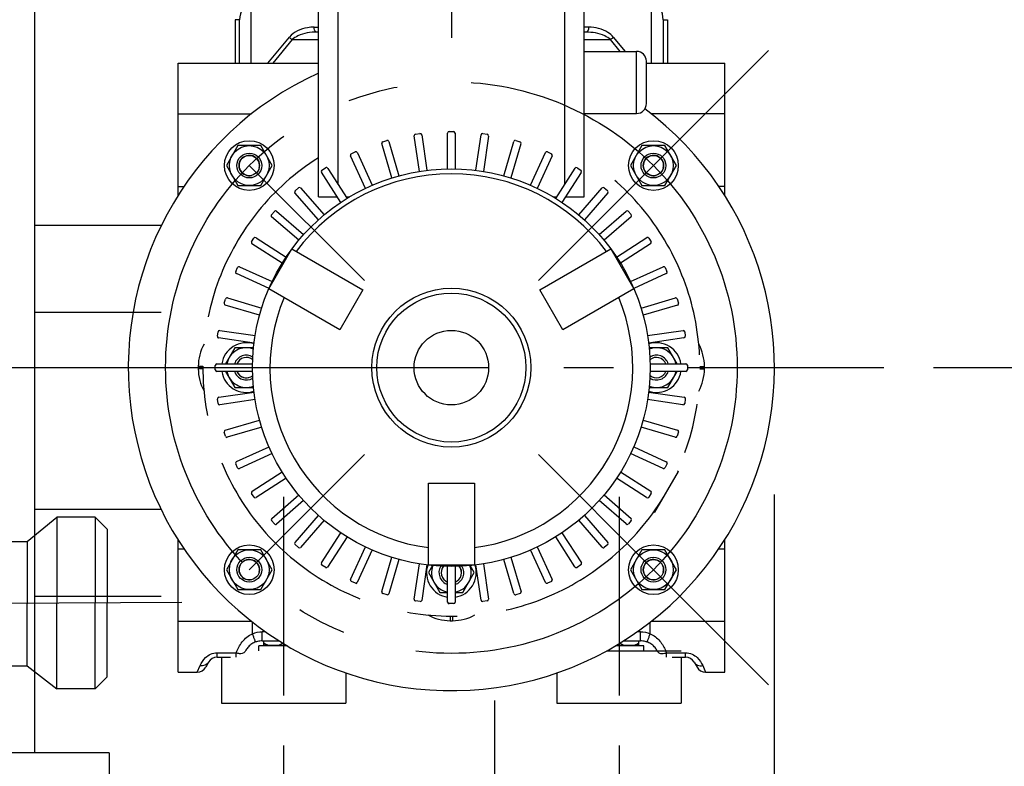
# Model space of a CAD drawing. Units: millimetres. Extents: x 0 to 11880, y 0 to 8400.
# Drawn here: x 9614 to 10011, y 5231 to 5531 of the extents above; entities that cross this region are included whole.
import ezdxf

# ---------------------------------------------------------------- set-up
doc = ezdxf.new("R2010")
doc.units = ezdxf.units.MM
doc.header["$LTSCALE"] = 20
for name, pattern in [('AM_DIN_G_W050', [13.75, 9.75, -1.5, 1, -1.5]), ('AUSGEZOGEN', [0]), ('CENTER', [7, 4, -1, 1, -1]), ('gen3', [6.25, 4.75, -1.5]), ('gen7a', [6.875, 4.75, -0.875, 0.375, -0.875])]:
    doc.linetypes.add(name, pattern=pattern)
for name, color, linetype in [('02___PRT_ALL_AXES', 7, 'Continuous'), ('3', 6, 'gen3'), ('7A', 4, 'gen7a'), ('BEZUGSACHSEN', 7, 'Continuous'), ('DEFAULT_1', 7, 'CENTER'), ('DETAILS', 7, 'Continuous'), ('FASEN', 7, 'Continuous'), ('RUNDUNGEN', 7, 'Continuous'), ('TEXT', 7, 'AUSGEZOGEN')]:
    doc.layers.add(name, color=color, linetype=linetype)
doc.layers.add('AM_5', color=3, linetype='Continuous', lineweight=25)
doc.layers.add('AM_7', color=4, linetype='AM_DIN_G_W050', lineweight=25)
doc.styles.get("Standard").update_dxf_attribs({"font": 'ISOCP.SHX'})
doc.dimstyles.new('AM_DIN$0', dxfattribs={"dimscale": 10, "dimtxt": 3.5, "dimasz": 2.5, "dimexe": 1, "dimexo": 1, "dimgap": 1.5, "dimtad": 1, "dimdsep": 46, "dimtxsty": 'STANDARD', "dimcen": 0, "dimclrd": 256, "dimclre": 256, "dimclrt": 2, "dimadec": 0, "dimazin": 2, "dimtp": 0.1, "dimtm": 0.1, "dimtfac": 0.71, "dimtdec": 3, "dimtmove": 0, "dimatfit": 3, "dimfxl": 1, "dimlwd": -1, "dimlwe": -1, "dimarcsym": 0})
doc.dimstyles.new('AM_ISO$0', dxfattribs={"dimtxt": 3.5, "dimasz": 2.5, "dimexe": 1, "dimexo": 1, "dimgap": 1.5, "dimtad": 1, "dimdsep": 46, "dimtxsty": 'STANDARD', "dimcen": 0, "dimclrd": 256, "dimclre": 256, "dimclrt": 2, "dimadec": 0, "dimazin": 2, "dimtp": 0.1, "dimtm": 0.1, "dimtfac": 0.71, "dimtdec": 3, "dimtmove": 0, "dimatfit": 3, "dimfxl": 1, "dimlwd": -1, "dimlwe": -1, "dimarcsym": 0})

# ---------------------------------------------------------------- blocks, each defined once
blk = doc.blocks.new('*D42')
at = {"layer": 'AM_5'}
for p, q in [((8420.32, 5216.35), (8420.32, 4955.39)), ((9620.32, 5216.35), (9620.32, 4955.39)), ((9140.68, 5135.41), (8919.63, 5135.41)), ((8919.63, 5135.41), (8919.63, 5005.39)), ((9140.68, 5005.39), (9140.68, 5135.41)), ((8919.63, 5005.39), (9140.68, 5005.39)), ((9570.32, 4975.39), (8470.32, 4975.39))]:
    blk.add_line(p, q, dxfattribs=at)
for points in [[(8470.32, 4983.73), (8470.32, 4967.06), (8420.32, 4975.39)], [(9570.32, 4983.73), (9570.32, 4967.06), (9620.32, 4975.39)]]:
    blk.add_solid(points, dxfattribs=at)
at = {"layer": 'DEFPOINTS', "color": 0}
for p in [(8420.32, 5236.35), (9620.32, 5236.35), (8420.32, 4975.39)]:
    blk.add_point(p, dxfattribs=at)
at = {"layer": 'AM_5', "color": 2, "insert": (9030.16, 5070.4), "char_height": 70, "attachment_point": 5}
blk.add_mtext('1200', dxfattribs=at)
blk = doc.blocks.new('*D51')
at = {"layer": 'AM_5'}
for p, q in [((9982.07, 5391.35), (10153.1, 5391.35)), ((10133.1, 5341.35), (10133.1, 5271.69)), ((9670.32, 5221.69), (10153.1, 5221.69))]:
    blk.add_line(p, q, dxfattribs=at)
for points in [[(10124.77, 5341.35), (10141.44, 5341.35), (10133.1, 5391.35)], [(10124.77, 5271.69), (10141.44, 5271.69), (10133.1, 5221.69)]]:
    blk.add_solid(points, dxfattribs=at)
at = {"layer": 'DEFPOINTS', "color": 0}
for p in [(9962.07, 5391.35), (9650.32, 5221.69), (10133.1, 5221.69)]:
    blk.add_point(p, dxfattribs=at)
at = {"layer": 'AM_5', "color": 2, "insert": (10068.1, 5289.02), "char_height": 70, "attachment_point": 5, "rotation": 90}
blk.add_mtext('170', dxfattribs=at)
blk = doc.blocks.new('*D54')
at = {"layer": 'AM_5'}
for p, q in [((9805.49, 5257.35), (9805.49, 4551.03)), ((8390.32, 5201.35), (8390.32, 4551.03)), ((8440.32, 4571.03), (9755.49, 4571.03))]:
    blk.add_line(p, q, dxfattribs=at)
for points in [[(8440.32, 4579.36), (8440.32, 4562.69), (8390.32, 4571.03)], [(9755.49, 4579.36), (9755.49, 4562.69), (9805.49, 4571.03)]]:
    blk.add_solid(points, dxfattribs=at)
at = {"layer": 'DEFPOINTS', "color": 0}
for p in [(9805.49, 5277.35), (8390.32, 5221.35), (9805.49, 4571.03)]:
    blk.add_point(p, dxfattribs=at)
at = {"layer": 'AM_5', "color": 2, "insert": (9097.9, 4636.03), "char_height": 70, "attachment_point": 5}
blk.add_mtext('1415', dxfattribs=at)
blk = doc.blocks.new('*D55')
at = {"layer": 'AM_5'}
for p, q in [((9918.01, 5340.35), (9918.01, 4339.47)), ((8390.32, 5201.35), (8390.32, 4339.47)), ((8440.32, 4359.47), (9868.01, 4359.47))]:
    blk.add_line(p, q, dxfattribs=at)
for points in [[(8440.32, 4367.8), (8440.32, 4351.14), (8390.32, 4359.47)], [(9868.01, 4367.8), (9868.01, 4351.14), (9918.01, 4359.47)]]:
    blk.add_solid(points, dxfattribs=at)
at = {"layer": 'DEFPOINTS', "color": 0}
for p in [(9918.01, 5360.35), (8390.32, 5221.35), (9918.01, 4359.47)]:
    blk.add_point(p, dxfattribs=at)
at = {"layer": 'AM_5', "color": 2, "insert": (9154.17, 4424.48), "char_height": 70, "attachment_point": 5}
blk.add_mtext('1528', dxfattribs=at)
blk = doc.blocks.new('auslauf muffe DA')
for p, q in [((-55.07, 2.79), (-53.31, 9.37)), ((-53.31, 9.37), (-50.63, 10.91)), ((-53.31, 9.37), (-36.06, -20.51)), ((-55.07, 2.79), (-40.22, -22.92)), ((-25.38, -48.63), (-40.22, -22.92)), ((-18.81, -50.39), (-36.06, -20.51)), ((-25.38, -48.63), (-18.81, -50.39)), ((-18.81, -50.39), (-16.13, -48.84))]:
    blk.add_line(p, q)
at = {"layer": '3', "ltscale": 5}
for p, q in [((-9.91, 23.13), (-24.63, 14.63)), ((2.59, 1.48), (-9.91, 23.13)), ((-50.63, 10.91), (-39.95, 17.08)), ((-39.95, 17.08), (-22.7, -12.8)), ((-24.63, 14.63), (-39.95, 17.08)), ((-15.97, 19.63), (9.03, -23.67)), ((-24.63, 14.63), (-12.13, -7.02)), ((2.59, 1.48), (15.09, -20.17)), ((0.37, -28.67), (-12.13, -7.02)), ((-5.45, -42.68), (-22.7, -12.8)), ((15.09, -20.17), (0.37, -28.67)), ((0.37, -28.67), (-5.45, -42.68)), ((-16.13, -48.84), (-5.45, -42.68))]:
    blk.add_line(p, q, dxfattribs=at)
at = {"layer": '7A', "ltscale": 5}
blk.add_line((-66.29, -37.77), (28.66, 16.33), dxfattribs=at)

msp = doc.modelspace()

# ---------------------------------------------------------------- linework, layer by layer
at = {"color": 9, "linetype": 'Continuous'}
for p, q in [((9707.49, 5513.85), (9707.49, 5538.98)), ((9868.65, 5513.85), (9868.65, 5538.98)), ((9702.85, 5531.35), (9701.07, 5531.35)), ((9702.85, 5513.85), (9702.85, 5531.35)), ((9873.29, 5531.35), (9875.07, 5531.35)), ((9873.29, 5531.35), (9873.29, 5513.85)), ((9732.81, 5528.35), (9734.57, 5528.35)), ((9843.33, 5528.35), (9841.57, 5528.35)), ((9714.25, 5513.85), (9722.91, 5524.35)), ((9724.06, 5523.35), (9716.23, 5513.85)), ((9724.06, 5523.35), (9734.57, 5523.35)), ((9841.57, 5523.35), (9852.08, 5523.35)), ((9855.99, 5518.61), (9852.08, 5523.35)), ((9853.23, 5524.35), (9857.96, 5518.61)), ((9678.07, 5289.27), (9707.59, 5289.27)), ((9868.55, 5289.27), (9898.07, 5289.27))]:
    msp.add_line(p, q, dxfattribs=at)
at = {"color": 7, "linetype": 'Continuous'}
for p, q in [((9701.07, 5531.35), (9701.07, 5513.85)), ((9875.07, 5531.35), (9875.07, 5513.85)), ((9734.57, 5526.35), (9733.95, 5526.35)), ((9842.19, 5526.35), (9841.57, 5526.35)), ((9678.07, 5513.85), (9734.57, 5513.85)), ((9678.07, 5460.61), (9678.07, 5513.85)), ((9775.2, 5470.31), (9773.15, 5484.59)), ((9773.64, 5485.25), (9775.41, 5485.5)), ((9776.13, 5484.96), (9778.17, 5470.74)), ((9786.57, 5471.34), (9786.57, 5485.76)), ((9787.15, 5486.34), (9788.94, 5486.34)), ((9789.57, 5485.71), (9789.57, 5471.34)), ((9797.97, 5470.74), (9800.02, 5485.02)), ((9800.68, 5485.51), (9802.45, 5485.25)), ((9802.98, 5484.54), (9800.94, 5470.31)), ((9702.13, 5480.67), (9697.52, 5472.67)), ((9711.37, 5480.67), (9702.13, 5480.67)), ((9715.99, 5472.67), (9711.37, 5480.67)), ((9764.1, 5467.68), (9760.03, 5481.52)), ((9760.43, 5482.24), (9762.14, 5482.74)), ((9762.93, 5482.31), (9766.97, 5468.52)), ((9809.17, 5468.52), (9813.23, 5482.36)), ((9816.09, 5481.46), (9812.04, 5467.68)), ((9813.95, 5482.75), (9815.66, 5482.25)), ((9864.77, 5480.67), (9860.15, 5472.67)), ((9874.01, 5480.67), (9864.77, 5480.67)), ((9878.63, 5472.67), (9874.01, 5480.67)), ((9753.48, 5463.49), (9747.49, 5476.61)), ((9747.77, 5477.38), (9749.4, 5478.12)), ((9750.24, 5477.81), (9756.21, 5464.74)), ((9819.93, 5464.74), (9825.92, 5477.86)), ((9828.63, 5476.56), (9822.66, 5463.49)), ((9826.69, 5478.14), (9828.32, 5477.4)), ((9697.52, 5472.67), (9702.13, 5464.67)), ((9711.37, 5464.67), (9715.99, 5472.67)), ((9838.65, 5471.76), (9840.15, 5470.8)), ((9860.15, 5472.67), (9864.77, 5464.67)), ((9874.01, 5464.67), (9878.63, 5472.67)), ((9743.56, 5457.83), (9735.77, 5469.97)), ((9735.94, 5470.77), (9737.44, 5471.73)), ((9738.32, 5471.54), (9746.09, 5459.45)), ((9830.05, 5459.45), (9837.85, 5471.59)), ((9840.34, 5469.92), (9832.58, 5457.83)), ((9702.13, 5464.67), (9711.37, 5464.67)), ((9864.77, 5464.67), (9874.01, 5464.67)), ((9734.56, 5450.82), (9725.11, 5461.72)), ((9725.17, 5462.54), (9726.52, 5463.71)), ((9727.41, 5463.65), (9736.82, 5452.79)), ((9745.66, 5460.11), (9747.18, 5460.11)), ((9828.96, 5460.11), (9830.48, 5460.11)), ((9839.32, 5452.79), (9848.76, 5463.69)), ((9850.99, 5461.68), (9841.58, 5450.82)), ((9849.58, 5463.75), (9850.93, 5462.57)), ((9715.68, 5452.86), (9716.85, 5454.21)), ((9726.64, 5442.6), (9715.74, 5452.05)), ((9717.74, 5454.28), (9728.6, 5444.87)), ((9847.54, 5444.87), (9858.44, 5454.31)), ((9860.36, 5452.01), (9849.5, 5442.6)), ((9859.25, 5454.25), (9860.42, 5452.9)), ((9671.31, 5448.5), (9620.32, 5448.5)), ((9707.66, 5441.93), (9708.63, 5443.44)), ((9719.97, 5433.34), (9707.84, 5441.13)), ((9709.5, 5443.63), (9721.59, 5435.86)), ((9854.55, 5435.86), (9866.68, 5443.66)), ((9868.26, 5441.1), (9856.17, 5433.34)), ((9867.48, 5443.48), (9868.45, 5441.98)), ((9714.63, 5423.08), (9723.88, 5439.1)), ((9723.88, 5439.1), (9752.46, 5422.6)), ((9823.68, 5422.6), (9852.26, 5439.1)), ((9852.26, 5439.1), (9861.51, 5423.08)), ((9701.28, 5429.98), (9702.03, 5431.6)), ((9714.69, 5423.22), (9701.57, 5429.21)), ((9702.87, 5431.92), (9715.94, 5425.95)), ((9860.2, 5425.95), (9873.32, 5431.94)), ((9874.52, 5429.19), (9861.45, 5423.22)), ((9874.09, 5431.65), (9874.83, 5430.03)), ((9743.21, 5406.58), (9714.63, 5423.08)), ((9752.46, 5422.6), (9743.21, 5406.58)), ((9832.93, 5406.58), (9823.68, 5422.6)), ((9861.51, 5423.08), (9832.93, 5406.58)), ((9696.67, 5417.23), (9697.17, 5418.95)), ((9710.9, 5412.45), (9697.06, 5416.51)), ((9697.96, 5419.38), (9711.75, 5415.33)), ((9864.39, 5415.33), (9878.23, 5419.39)), ((9879.03, 5416.5), (9865.24, 5412.45)), ((9878.95, 5419), (9879.45, 5417.28)), ((9671.31, 5413.5), (9620.32, 5413.5)), ((9693.92, 5403.96), (9694.17, 5405.73)), ((9694.89, 5406.27), (9709.11, 5404.22)), ((9867.03, 5404.22), (9881.3, 5406.28)), ((9881.96, 5405.78), (9882.21, 5404.02)), ((9708.68, 5401.25), (9694.41, 5403.31)), ((9881.68, 5403.3), (9867.46, 5401.25)), ((9700.95, 5399.35), (9697.2, 5392.85)), ((9708.48, 5399.35), (9700.95, 5399.35)), ((9875.19, 5399.35), (9867.66, 5399.35)), ((9878.94, 5392.85), (9875.19, 5399.35)), ((9693.72, 5392.85), (9708.08, 5392.85)), ((9868.06, 5392.85), (9882.48, 5392.85)), ((9693.08, 5390.43), (9693.08, 5392.22)), ((9708.08, 5389.85), (9693.66, 5389.85)), ((9697.2, 5389.85), (9700.95, 5383.35)), ((9882.42, 5389.85), (9868.06, 5389.85)), ((9875.19, 5383.35), (9878.94, 5389.85)), ((9883.06, 5392.28), (9883.06, 5390.49)), ((9694.46, 5379.41), (9708.68, 5381.46)), ((9700.95, 5383.35), (9708.48, 5383.35)), ((9867.46, 5381.46), (9881.73, 5379.4)), ((9867.66, 5383.35), (9875.19, 5383.35)), ((9694.18, 5376.93), (9693.93, 5378.69)), ((9709.11, 5378.49), (9694.84, 5376.43)), ((9881.25, 5376.44), (9867.03, 5378.49)), ((9882.22, 5378.75), (9881.97, 5376.98)), ((9697.11, 5366.21), (9710.9, 5370.26)), ((9865.24, 5370.26), (9879.08, 5366.2)), ((9697.19, 5363.71), (9696.69, 5365.42)), ((9711.75, 5367.38), (9697.91, 5363.32)), ((9878.18, 5363.33), (9864.39, 5367.38)), ((9879.47, 5365.48), (9878.97, 5363.76)), ((9701.62, 5353.52), (9714.69, 5359.49)), ((9861.45, 5359.49), (9874.57, 5353.5)), ((9715.94, 5356.76), (9702.82, 5350.77)), ((9873.27, 5350.79), (9860.2, 5356.76)), ((9702.05, 5351.06), (9701.31, 5352.68)), ((9707.88, 5341.6), (9719.97, 5349.37)), ((9856.17, 5349.37), (9868.3, 5341.58)), ((9869.92, 5333.13), (9879.42, 5349.58)), ((9874.86, 5352.73), (9874.11, 5351.11)), ((9879.01, 5349.82), (9879.42, 5349.58)), ((9721.59, 5346.85), (9709.46, 5339.05)), ((9866.64, 5339.08), (9854.55, 5346.85)), ((9778.82, 5344.89), (9797.32, 5344.89)), ((9778.82, 5311.89), (9778.82, 5344.89)), ((9797.32, 5344.89), (9797.32, 5311.89)), ((9708.66, 5339.23), (9707.69, 5340.73)), ((9715.78, 5330.7), (9726.64, 5340.11)), ((9728.6, 5337.84), (9717.7, 5328.4)), ((9858.4, 5328.43), (9847.54, 5337.84)), ((9849.5, 5340.11), (9860.4, 5330.66)), ((9868.48, 5340.78), (9867.51, 5339.27)), ((9671.31, 5334.2), (9620.32, 5334.2)), ((9869.53, 5333.36), (9869.92, 5333.13)), ((9716.89, 5328.45), (9715.72, 5329.81)), ((9725.15, 5321.03), (9734.56, 5331.89)), ((9736.82, 5329.92), (9727.38, 5319.02)), ((9848.73, 5319.06), (9839.32, 5329.92)), ((9841.58, 5331.89), (9851.03, 5320.99)), ((9860.46, 5329.85), (9859.29, 5328.5)), ((9678.07, 5268.85), (9678.07, 5322.07)), ((9735.8, 5312.79), (9743.56, 5324.88)), ((9746.09, 5323.26), (9738.29, 5311.12)), ((9837.82, 5311.17), (9830.05, 5323.26)), ((9832.58, 5324.88), (9840.37, 5312.74)), ((9898.07, 5268.85), (9898.07, 5322.08)), ((9702.13, 5318.04), (9697.52, 5310.04)), ((9711.37, 5318.04), (9702.13, 5318.04)), ((9715.99, 5310.04), (9711.37, 5318.04)), ((9726.56, 5318.96), (9725.21, 5320.14)), ((9747.51, 5306.15), (9753.48, 5319.22)), ((9756.21, 5317.97), (9750.22, 5304.85)), ((9825.9, 5304.9), (9819.93, 5317.97)), ((9822.66, 5319.22), (9828.65, 5306.1)), ((9850.97, 5320.17), (9849.62, 5319)), ((9864.77, 5318.04), (9860.15, 5310.04)), ((9874.01, 5318.04), (9864.77, 5318.04)), ((9878.63, 5310.04), (9874.01, 5318.04)), ((9760.05, 5301.24), (9764.1, 5315.03)), ((9766.97, 5314.19), (9762.91, 5300.35)), ((9813.21, 5300.4), (9809.17, 5314.19)), ((9812.04, 5315.03), (9816.11, 5301.19)), ((9697.52, 5310.04), (9702.13, 5302.04)), ((9711.37, 5302.04), (9715.99, 5310.04)), ((9737.49, 5310.95), (9735.99, 5311.91)), ((9773.16, 5298.17), (9775.2, 5312.4)), ((9778.17, 5311.97), (9776.12, 5297.69)), ((9797.32, 5311.89), (9778.82, 5311.89)), ((9780.49, 5311.72), (9778.83, 5308.85)), ((9786.57, 5297), (9786.57, 5311.37)), ((9789.57, 5311.37), (9789.57, 5296.95)), ((9797.31, 5308.85), (9795.65, 5311.72)), ((9800.01, 5297.75), (9797.97, 5311.97)), ((9800.94, 5312.4), (9802.99, 5298.12)), ((9840.2, 5311.94), (9838.7, 5310.98)), ((9860.15, 5310.04), (9864.77, 5302.04)), ((9874.01, 5302.04), (9878.63, 5310.04)), ((9778.83, 5308.85), (9783.45, 5300.85)), ((9792.69, 5300.85), (9797.31, 5308.85)), ((9702.13, 5302.04), (9711.37, 5302.04)), ((9749.45, 5304.57), (9747.82, 5305.31)), ((9828.37, 5305.33), (9826.74, 5304.59)), ((9864.77, 5302.04), (9874.01, 5302.04)), ((9671.31, 5299.2), (9620.32, 5299.2)), ((9762.19, 5299.95), (9760.48, 5300.46)), ((9775.46, 5297.2), (9773.69, 5297.46)), ((9783.45, 5300.85), (9786.57, 5300.85)), ((9789.57, 5300.85), (9792.69, 5300.85)), ((9802.5, 5297.46), (9800.73, 5297.21)), ((9815.72, 5300.47), (9814, 5299.97)), ((9788.99, 5296.37), (9787.2, 5296.37)), ((9722.08, 5279.35), (9710.57, 5279.35)), ((9710.57, 5277.35), (9710.57, 5279.35)), ((9712.57, 5279.5), (9712.57, 5281.35)), ((9721.82, 5279.5), (9712.57, 5279.5)), ((9713.27, 5279.5), (9713.27, 5279.35)), ((9865.57, 5279.35), (9854.06, 5279.35)), ((9863.57, 5279.5), (9854.32, 5279.5)), ((9862.87, 5279.5), (9862.87, 5279.35)), ((9863.57, 5279.5), (9863.57, 5281.35)), ((9865.57, 5277.35), (9865.57, 5279.35)), ((9678.07, 5268.85), (9685.77, 5268.85)), ((9890.37, 5268.85), (9898.07, 5268.85))]:
    msp.add_line(p, q, dxfattribs=at)
msp.add_line((9650.32, 5236.35), (9650.32, 5221.35))
for centre, radius in [((9706.75, 5472.67), 10), ((9706.75, 5472.67), 8), ((9869.39, 5472.67), 10), ((9869.39, 5472.67), 8), ((9706.75, 5310.04), 10), ((9706.75, 5310.04), 8), ((9869.39, 5310.04), 10), ((9869.39, 5310.04), 8)]:
    msp.add_circle(centre, radius, dxfattribs=at)
for centre, radius, start, end in [((9788.07, 5391.35), 130, 114.3066, 53.2045), ((9773.72, 5484.67), 0.579, 98.1818, 188.1818), ((9775.5, 5484.87), 0.634, 8.1818, 98.1818), ((9787.15, 5485.76), 0.579, 90, 180), ((9788.94, 5485.71), 0.634, 0, 90), ((9800.59, 5484.93), 0.579, 81.8182, 171.8182), ((9802.36, 5484.63), 0.634, 351.8182, 81.8182), ((9760.59, 5481.68), 0.579, 106.3636, 196.3636), ((9762.32, 5482.13), 0.634, 16.3636, 106.3636), ((9813.78, 5482.2), 0.579, 73.6364, 163.6364), ((9815.48, 5481.64), 0.634, 343.6364, 73.6364), ((9748.01, 5476.85), 0.579, 114.5455, 204.5455), ((9749.66, 5477.54), 0.634, 24.5455, 114.5455), ((9826.45, 5477.62), 0.579, 65.4545, 155.4545), ((9828.05, 5476.82), 0.634, 335.4545, 65.4545), ((9737.79, 5471.2), 0.634, 32.7273, 122.7273), ((9838.34, 5471.27), 0.579, 57.2727, 147.2727), ((9736.25, 5470.28), 0.579, 122.7273, 212.7273), ((9839.81, 5470.26), 0.634, 327.2727, 57.2727), ((9726.94, 5463.23), 0.634, 40.9091, 130.9091), ((9849.2, 5463.31), 0.579, 49.0909, 139.0909), ((9725.55, 5462.1), 0.579, 130.9091, 220.9091), ((9850.51, 5462.1), 0.634, 319.0909, 49.0909), ((9716.12, 5452.48), 0.579, 139.0909, 229.0909), ((9717.33, 5453.8), 0.634, 49.0909, 139.0909), ((9858.82, 5453.88), 0.579, 40.9091, 130.9091), ((9859.95, 5452.49), 0.634, 310.9091, 40.9091), ((9708.15, 5441.62), 0.579, 147.2727, 237.2727), ((9709.16, 5443.1), 0.634, 57.2727, 147.2727), ((9866.99, 5443.17), 0.579, 32.7273, 122.7273), ((9867.91, 5441.64), 0.634, 302.7273, 32.7273), ((9701.81, 5429.74), 0.579, 155.4545, 245.4545), ((9702.6, 5431.34), 0.634, 65.4545, 155.4545), ((9873.57, 5431.41), 0.579, 24.5455, 114.5455), ((9874.26, 5429.76), 0.634, 294.5455, 24.5455), ((9697.23, 5417.07), 0.579, 163.6364, 253.6364), ((9697.78, 5418.77), 0.634, 73.6364, 163.6364), ((9878.4, 5418.84), 0.579, 16.3636, 106.3636), ((9878.85, 5417.11), 0.634, 286.3636, 16.3636), ((9694.8, 5405.64), 0.634, 81.8182, 171.8182), ((9881.39, 5405.7), 0.579, 8.1818, 98.1818), ((9694.49, 5403.88), 0.579, 171.8182, 261.8182), ((9705.57, 5391.35), 10, 72.0635, 171.3545), ((9870.57, 5391.35), 10, 8.6455, 107.9365), ((9881.59, 5403.93), 0.634, 278.1818, 8.1818), ((9705.57, 5391.35), 8, 69.0151, 169.1535), ((9870.57, 5391.35), 8, 10.8465, 110.9849), ((9693.72, 5392.22), 0.634, 90, 180), ((9882.48, 5392.28), 0.579, 0, 90), ((9693.66, 5390.43), 0.579, 180, 270), ((9705.57, 5391.35), 10, 188.6455, 287.9145), ((9705.57, 5391.35), 8, 190.8465, 290.9855), ((9870.57, 5391.35), 10, 252.0855, 351.3545), ((9870.57, 5391.35), 8, 249.0145, 349.1535), ((9882.42, 5390.49), 0.634, 270, 0), ((9694.55, 5378.78), 0.634, 98.1818, 188.1818), ((9694.75, 5377.01), 0.579, 188.1818, 278.1818), ((9881.34, 5377.07), 0.634, 261.8182, 351.8182), ((9881.65, 5378.83), 0.579, 351.8182, 81.8182), ((9697.29, 5365.6), 0.634, 106.3636, 196.3636), ((9878.91, 5365.64), 0.579, 343.6364, 73.6364), ((9697.74, 5363.87), 0.579, 196.3636, 286.3636), ((9878.36, 5363.94), 0.634, 253.6364, 343.6364), ((9701.88, 5352.95), 0.634, 114.5455, 204.5455), ((9874.33, 5352.97), 0.579, 335.4545, 65.4545), ((9702.58, 5351.3), 0.579, 204.5455, 294.5455), ((9873.54, 5351.37), 0.634, 245.4545, 335.4545), ((9708.23, 5341.07), 0.634, 122.7273, 212.7273), ((9867.99, 5341.09), 0.579, 327.2727, 57.2727), ((9709.15, 5339.54), 0.579, 212.7273, 302.7273), ((9866.98, 5339.61), 0.634, 237.2727, 327.2727), ((9716.19, 5330.22), 0.634, 130.9091, 220.9091), ((9860.02, 5330.23), 0.579, 319.0909, 49.0909), ((9717.32, 5328.83), 0.579, 220.9091, 310.9091), ((9858.81, 5328.91), 0.634, 229.0909, 319.0909), ((9725.63, 5320.61), 0.634, 139.0909, 229.0909), ((9726.94, 5319.4), 0.579, 229.0909, 319.0909), ((9849.2, 5319.48), 0.634, 220.9091, 310.9091), ((9850.59, 5320.61), 0.579, 310.9091, 40.9091), ((9736.33, 5312.45), 0.634, 147.2727, 237.2727), ((9737.8, 5311.43), 0.579, 237.2727, 327.2727), ((9788.07, 5308.85), 10, 162.0995, 261.3565), ((9788.07, 5308.85), 8, 159.072, 259.1609), ((9788.07, 5308.85), 10, 278.6435, 17.9005), ((9788.07, 5308.85), 8, 280.8391, 20.928), ((9838.35, 5311.51), 0.634, 212.7273, 302.7273), ((9839.89, 5312.43), 0.579, 302.7273, 32.7273), ((9748.09, 5305.89), 0.634, 155.4545, 245.4545), ((9828.13, 5305.86), 0.579, 294.5455, 24.5455), ((9749.69, 5305.09), 0.579, 245.4545, 335.4545), ((9826.48, 5305.17), 0.634, 204.5455, 294.5455), ((9760.66, 5301.07), 0.634, 163.6364, 253.6364), ((9762.36, 5300.51), 0.579, 253.6364, 343.6364), ((9773.78, 5298.08), 0.634, 171.8182, 261.8182), ((9775.55, 5297.78), 0.579, 261.8182, 351.8182), ((9800.64, 5297.84), 0.634, 188.1818, 278.1818), ((9802.42, 5298.04), 0.579, 278.1818, 8.1818), ((9813.82, 5300.58), 0.634, 196.3636, 286.3636), ((9815.55, 5301.03), 0.579, 286.3636, 16.3636), ((9787.2, 5297), 0.634, 180, 270), ((9788.99, 5296.95), 0.579, 270, 0)]:
    msp.add_arc(centre, radius, start, end, dxfattribs=at)
at = {"color": 2, "linetype": 'Continuous'}
for centre, start, end in [((9706.75, 5472.67), 345, 285), ((9869.39, 5472.67), 345, 285), ((9705.57, 5391.35), 51.179, 158.535), ((9870.57, 5391.35), 21.4609, 128.8218), ((9705.57, 5391.35), 201.465, 285), ((9870.57, 5391.35), 231.2694, 285), ((9706.75, 5310.04), 345, 285), ((9869.39, 5310.04), 345, 285), ((9788.07, 5308.85), 141.1451, 248.5388), ((9788.07, 5308.85), 345, 38.8528)]:
    msp.add_arc(centre, 4.1, start, end, dxfattribs=at)
at = {"color": 9, "linetype": 'Continuous'}
for points, knots in [([(9707.49, 5538.98), (9706.08, 5538.46), (9703.6, 5536.13), (9702.89, 5532.96), (9702.85, 5531.35)], [0, 0, 0, 0, 0.483424, 1, 1, 1, 1]), ([(9873.29, 5531.35), (9873.26, 5532.96), (9872.54, 5536.11), (9870.07, 5538.48), (9868.65, 5538.98)], [0, 0, 0, 0, 0.516492, 1, 1, 1, 1]), ([(9732.81, 5528.35), (9731.92, 5528.33), (9728.35, 5528.09), (9724.58, 5526.5), (9722.91, 5524.35)], [0, 0, 0, 0, 0.246259, 1, 1, 1, 1]), ([(9733.95, 5526.35), (9733.8, 5526.35), (9732.99, 5526.69), (9732.81, 5527.7), (9732.81, 5528.35)], [0, 0, 0, 0, 0.190062, 1, 1, 1, 1]), ([(9843.33, 5528.35), (9843.33, 5528.1), (9843.28, 5527.34), (9842.73, 5526.35), (9842.19, 5526.35)], [0, 0, 0, 0, 0.321278, 1, 1, 1, 1]), ([(9853.23, 5524.35), (9852.64, 5525.11), (9849.77, 5527.45), (9846, 5528.27), (9843.33, 5528.35)], [0, 0, 0, 0, 0.263815, 1, 1, 1, 1]), ([(9733.95, 5526.35), (9731.35, 5526.35), (9727.75, 5525.8), (9724.72, 5523.96), (9724.06, 5523.35)], [0, 0, 0, 0, 0.743705, 1, 1, 1, 1]), ([(9852.08, 5523.35), (9851.42, 5523.96), (9848.38, 5525.79), (9844.79, 5526.35), (9842.19, 5526.35)], [0, 0, 0, 0, 0.256296, 1, 1, 1, 1])]:
    msp.add_open_spline(points, degree=3, knots=knots, dxfattribs=at)
for points in [[(9722.91, 5524.35), (9723.19, 5524.01), (9723.52, 5523.61), (9723.95, 5523.52)], [(9853.23, 5524.35), (9852.95, 5524.01), (9852.62, 5523.61), (9852.18, 5523.51)]]:
    msp.add_open_spline(points, degree=3, dxfattribs=at)
at = {"color": 7, "linetype": 'Continuous'}
for points in [[(9712.57, 5280.59), (9713.4, 5280.11), (9714.29, 5279.71), (9715.22, 5279.5)], [(9717.92, 5279.5), (9718.75, 5279.69), (9719.55, 5280.03), (9720.3, 5280.44)], [(9855.84, 5280.44), (9856.59, 5280.03), (9857.39, 5279.69), (9858.22, 5279.5)], [(9860.92, 5279.5), (9861.85, 5279.71), (9862.74, 5280.11), (9863.57, 5280.59)]]:
    msp.add_open_spline(points, degree=3, dxfattribs=at)
at = {"layer": '02___PRT_ALL_AXES', "color": 7, "linetype": 'Continuous'}
for p, q in [((9695.57, 5274.85), (9695.57, 5256.35)), ((9850.54, 5277.35), (9880.57, 5277.35)), ((9880.57, 5274.85), (9880.57, 5256.35)), ((9745.57, 5268.52), (9745.57, 5256.35)), ((9830.57, 5268.52), (9830.57, 5256.35)), ((9695.57, 5256.35), (9745.57, 5256.35)), ((9830.57, 5256.35), (9880.57, 5256.35))]:
    msp.add_line(p, q, dxfattribs=at)
at = {"layer": 'AM_7'}
for p, q in [((9788.07, 7038.34), (9788.07, 5523.99)), ((9869.39, 5472.67), (9915.7, 5518.99)), ((9706.75, 5472.67), (9753.07, 5426.36)), ((9869.39, 5472.67), (9823.07, 5426.36)), ((9608.32, 5391.34), (9962.07, 5391.35)), ((9706.75, 5310.04), (9753.07, 5356.35)), ((9869.39, 5310.04), (9823.07, 5356.35)), ((9869.39, 5310.04), (9915.7, 5263.72))]:
    msp.add_line(p, q, dxfattribs=at)
msp.add_circle((9788.07, 5391.35), 115, dxfattribs=at)
at = {"layer": 'BEZUGSACHSEN', "color": 7, "linetype": 'Continuous'}
for p, q in [((9841.57, 5460.11), (9841.57, 5541.11)), ((9841.57, 5518.61), (9862.57, 5518.61)), ((9866.57, 5513.85), (9898.07, 5513.85)), ((9898.07, 5460.61), (9898.07, 5513.85)), ((9841.57, 5493.61), (9862.57, 5493.61))]:
    msp.add_line(p, q, dxfattribs=at)
msp.add_circle((9788.07, 5391.35), 15, dxfattribs=at)
at = {"layer": 'BEZUGSACHSEN', "color": 7, "linetype": 'CENTER'}
msp.add_arc((9788.07, 5391.35), 100, 122.3513, 57.6487, dxfattribs=at)
at = {"layer": 'DEFAULT_1', "color": 7, "linetype": 'CENTER'}
for p, q in [((9720.57, 5339.35), (9720.57, 5217.35)), ((9855.57, 5339.35), (9855.57, 5217.35))]:
    msp.add_line(p, q, dxfattribs=at)
at = {"layer": 'DETAILS', "color": 7, "linetype": 'Continuous'}
for centre, radius in [((9706.75, 5472.67), 5), ((9706.75, 5472.67), 4.1), ((9869.39, 5472.67), 5), ((9869.39, 5472.67), 4.1), ((9706.75, 5310.04), 5), ((9706.75, 5310.04), 4.1), ((9869.39, 5310.04), 5), ((9869.39, 5310.04), 4.1)]:
    msp.add_circle(centre, radius, dxfattribs=at)
for centre, radius, start, end in [((9705.57, 5391.35), 5, 58.2764, 162.5252), ((9705.57, 5391.35), 4.1, 51.1487, 158.536), ((9870.57, 5391.35), 5, 17.4748, 121.7236), ((9870.57, 5391.35), 4.1, 21.464, 128.8513), ((9705.57, 5391.35), 5, 197.4748, 301.7117), ((9705.57, 5391.35), 4.1, 201.464, 308.7597), ((9870.57, 5391.35), 5, 238.2883, 342.5252), ((9870.57, 5391.35), 4.1, 231.2403, 338.536), ((9788.07, 5308.85), 5, 148.398, 252.5252), ((9788.07, 5308.85), 4.1, 141.1064, 248.5332), ((9788.07, 5308.85), 5, 287.4748, 31.602), ((9788.07, 5308.85), 4.1, 291.4668, 38.8936)]:
    msp.add_arc(centre, radius, start, end, dxfattribs=at)
at = {"layer": 'FASEN', "color": 7, "linetype": 'Continuous'}
for p, q in [((9734.57, 5460.11), (9734.57, 5541.11)), ((9742.57, 5464.93), (9742.57, 5541.11)), ((9833.57, 5541.11), (9833.57, 5464.93)), ((9734.57, 5460.11), (9742.1, 5460.11)), ((9834.04, 5460.11), (9841.57, 5460.11))]:
    msp.add_line(p, q, dxfattribs=at)
at = {"layer": 'RUNDUNGEN', "color": 9, "linetype": 'Continuous'}
for p, q in [((9862.57, 5493.61), (9862.57, 5518.61)), ((9678.07, 5493.44), (9707.59, 5493.44)), ((9898.07, 5493.44), (9868.55, 5493.44)), ((9678.07, 5464.27), (9680.45, 5464.27)), ((9898.07, 5464.27), (9895.69, 5464.27)), ((9688.08, 5391.83), (9686.22, 5391.84)), ((9688.08, 5390.88), (9686.22, 5390.87)), ((9888.06, 5391.83), (9889.92, 5391.84)), ((9888.06, 5390.88), (9889.92, 5390.87)), ((9678.07, 5318.44), (9680.45, 5318.44)), ((9895.69, 5318.44), (9898.07, 5318.44)), ((9787.59, 5291.36), (9787.58, 5289.5)), ((9788.55, 5291.36), (9788.56, 5289.5)), ((9708.07, 5284.26), (9708.07, 5288.89)), ((9868.07, 5284.26), (9868.07, 5288.89)), ((9693.84, 5276.63), (9701.48, 5276.63)), ((9693.84, 5274.85), (9693.84, 5276.63)), ((9701.48, 5274.85), (9701.48, 5276.63)), ((9874.66, 5276.63), (9882.3, 5276.63)), ((9874.66, 5274.85), (9874.66, 5276.63)), ((9882.3, 5274.85), (9882.3, 5276.63)), ((9685.76, 5268.85), (9686.92, 5271.45)), ((9889.22, 5271.45), (9890.38, 5268.85))]:
    msp.add_line(p, q, dxfattribs=at)
at = {"layer": 'RUNDUNGEN', "color": 7, "linetype": 'Continuous'}
for p, q in [((9866.57, 5497.61), (9866.57, 5514.61)), ((9705.61, 5278.03), (9705.39, 5277.68)), ((9705.85, 5278.37), (9705.61, 5278.02)), ((9706.12, 5278.71), (9705.85, 5278.37)), ((9706.11, 5278.7), (9705.85, 5278.37)), ((9706.41, 5279.04), (9706.11, 5278.71)), ((9706.73, 5279.36), (9706.4, 5279.04)), ((9706.72, 5279.36), (9706.4, 5279.04)), ((9707.06, 5279.67), (9706.72, 5279.36)), ((9707.43, 5279.95), (9707.06, 5279.66)), ((9707.81, 5280.21), (9707.42, 5279.94)), ((9707.8, 5280.21), (9707.42, 5279.94)), ((9708.2, 5280.45), (9707.8, 5280.21)), ((9708.61, 5280.66), (9708.19, 5280.44)), ((9709.04, 5280.84), (9708.6, 5280.65)), ((9709.35, 5280.95), (9709.03, 5280.83)), ((9709.64, 5281.04), (9709.35, 5280.95)), ((9711.95, 5281.35), (9718.81, 5281.35)), ((9857.32, 5281.35), (9864.19, 5281.35)), ((9866.79, 5280.95), (9866.49, 5281.04)), ((9866.76, 5280.96), (9866.5, 5281.04)), ((9867.11, 5280.83), (9866.79, 5280.95)), ((9867.11, 5280.83), (9866.79, 5280.95)), ((9867.54, 5280.65), (9867.1, 5280.84)), ((9867.95, 5280.44), (9867.53, 5280.66)), ((9868.34, 5280.21), (9867.94, 5280.45)), ((9868.72, 5279.94), (9868.34, 5280.21)), ((9869.08, 5279.67), (9868.71, 5279.95)), ((9869.08, 5279.66), (9868.72, 5279.95)), ((9869.42, 5279.36), (9869.08, 5279.67)), ((9869.74, 5279.04), (9869.41, 5279.36)), ((9870.03, 5278.7), (9869.73, 5279.04)), ((9870.29, 5278.37), (9870.02, 5278.71)), ((9870.53, 5278.02), (9870.29, 5278.37)), ((9870.75, 5277.68), (9870.53, 5278.03)), ((9870.74, 5277.69), (9870.53, 5278.03)), ((9870.93, 5277.35), (9870.74, 5277.68)), ((9693.84, 5274.85), (9699.24, 5274.85)), ((9705.2, 5277.34), (9705.2, 5277.34)), ((9705.2, 5277.34), (9705.2, 5277.34)), ((9876.9, 5274.85), (9882.3, 5274.85)), ((9690.38, 5272.85), (9689.22, 5270.85)), ((9885.76, 5272.85), (9886.92, 5270.85))]:
    msp.add_line(p, q, dxfattribs=at)
for points in [[(9705.39, 5277.68), (9705.2, 5277.34), (9705.08, 5277.1)], [(9705.4, 5277.68), (9705.2, 5277.34), (9705.2, 5277.34)], [(9711.03, 5281.31), (9710.54, 5281.24), (9710.07, 5281.15), (9709.64, 5281.04)], [(9711.95, 5281.35), (9711.54, 5281.35), (9711.03, 5281.31)], [(9866.5, 5281.04), (9866.06, 5281.16), (9865.59, 5281.25), (9865.1, 5281.31), (9864.59, 5281.35), (9864.19, 5281.35)], [(9867.94, 5280.45), (9867.53, 5280.66), (9867.1, 5280.84)]]:
    msp.add_lwpolyline(points, dxfattribs=at)
for radius in [80, 32]:
    msp.add_circle((9788.07, 5391.35), radius, dxfattribs=at)
at = {"layer": 'RUNDUNGEN', "color": 9, "linetype": 'Continuous'}
msp.add_circle((9788.07, 5391.35), 30, dxfattribs=at)
at = {"layer": 'RUNDUNGEN', "color": 7, "linetype": 'Continuous'}
for centre, start, end in [((9862.57, 5514.61), 360, 90), ((9862.57, 5497.61), 270, 0), ((9693.84, 5270.85), 89.9998, 150.0003), ((9882.3, 5270.85), 30.0001, 90), ((9685.76, 5272.85), 270.0001, 330), ((9890.38, 5272.85), 210, 269.9999)]:
    msp.add_arc(centre, 4, start, end, dxfattribs=at)
at = {"layer": 'RUNDUNGEN', "color": 9, "linetype": 'Continuous'}
for centre, radius, start, end in [((9788.07, 5391.35), 78, 36.8107, 143.1893), ((9788.07, 5391.35), 73, 157.2797, 262.7203), ((9788.07, 5391.35), 73, 277.2797, 22.7203), ((9788.07, 5391.35), 101.86, 179.7269, 180.2731), ((9788.07, 5391.35), 101.86, 359.7269, 0.2731), ((9788.07, 5391.35), 101.86, 269.7269, 270.2731), ((9707.96, 5065.96), 219.1, 88.5923, 88.9519), ((9868.18, 5065.96), 219.1, 91.0481, 91.4081), ((9857.93, 5270.32), 17.88, 20.6715, 23.165)]:
    msp.add_arc(centre, radius, start, end, dxfattribs=at)
for points in [[(9688.53, 5400.84), (9687.05, 5398.12), (9686.23, 5394.94), (9686.22, 5391.84)], [(9889.92, 5391.84), (9889.91, 5394.94), (9889.09, 5398.12), (9887.61, 5400.84)], [(9686.22, 5390.87), (9686.23, 5387.77), (9687.05, 5384.59), (9688.53, 5381.87)], [(9887.61, 5381.87), (9889.09, 5384.59), (9889.91, 5387.77), (9889.92, 5390.87)], [(9778.58, 5291.82), (9781.3, 5290.34), (9784.49, 5289.52), (9787.58, 5289.5)], [(9788.56, 5289.5), (9791.65, 5289.52), (9794.84, 5290.34), (9797.56, 5291.82)], [(9708.07, 5284.26), (9709.28, 5284.79), (9710.64, 5285.05), (9711.97, 5285.02)], [(9864.17, 5285.02), (9865.5, 5285.05), (9866.86, 5284.79), (9868.07, 5284.26)]]:
    msp.add_open_spline(points, degree=3, dxfattribs=at)
for points, knots in [([(9701.48, 5276.63), (9702.07, 5278.18), (9703.7, 5281.25), (9706.45, 5283.55), (9708.07, 5284.26)], [0, 0, 0, 0, 0.482734, 1, 1, 1, 1]), ([(9709.35, 5280.95), (9709.32, 5280.94), (9709.28, 5281.07), (9709.19, 5281.2), (9709.07, 5281.52), (9708.91, 5281.91), (9708.73, 5282.4), (9708.44, 5283.19), (9708.22, 5283.82), (9708.07, 5284.26)], [0, 0, 0, 0, 0.020197, 0.075927, 0.166188, 0.288129, 0.437766, 0.61018, 1, 1, 1, 1]), ([(9711.95, 5281.35), (9711.97, 5281.35), (9711.94, 5281.44), (9711.96, 5281.52), (9711.95, 5281.7), (9711.96, 5282), (9711.96, 5282.45), (9711.96, 5282.99), (9711.97, 5283.86), (9711.97, 5284.55), (9711.97, 5285.02)], [0, 0, 0, 0, 0.018831, 0.042187, 0.074596, 0.165386, 0.288075, 0.43843, 0.611274, 1, 1, 1, 1]), ([(9864.19, 5281.35), (9864.17, 5281.35), (9864.2, 5281.44), (9864.18, 5281.52), (9864.19, 5281.7), (9864.18, 5282), (9864.18, 5282.45), (9864.18, 5282.99), (9864.18, 5283.86), (9864.17, 5284.55), (9864.17, 5285.02)], [0, 0, 0, 0, 0.018831, 0.042187, 0.074596, 0.165386, 0.288075, 0.43843, 0.611274, 1, 1, 1, 1]), ([(9866.79, 5280.95), (9866.82, 5280.94), (9866.86, 5281.07), (9866.95, 5281.2), (9867.07, 5281.52), (9867.23, 5281.91), (9867.41, 5282.4), (9867.7, 5283.19), (9867.92, 5283.82), (9868.07, 5284.26)], [0, 0, 0, 0, 0.020198, 0.075928, 0.16619, 0.288131, 0.437768, 0.610182, 1, 1, 1, 1]), ([(9868.07, 5284.26), (9869.56, 5283.61), (9872.14, 5281.55), (9873.76, 5278.77), (9874.37, 5277.35)], [0, 0, 0, 0, 0.51386, 1, 1, 1, 1]), ([(9686.92, 5271.45), (9687.44, 5272.63), (9688.66, 5274.47), (9691.19, 5276.23), (9692.94, 5276.63), (9693.84, 5276.63)], [0, 0, 0, 0, 0.428051, 0.702738, 1, 1, 1, 1]), ([(9701.48, 5276.63), (9701.88, 5276.5), (9703.01, 5276.19), (9704.71, 5276.35), (9705.08, 5277.1)], [0, 0, 0, 0, 0.330799, 1, 1, 1, 1]), ([(9871.06, 5277.1), (9871.17, 5276.89), (9871.7, 5276.38), (9873.05, 5276.22), (9874.09, 5276.44), (9874.66, 5276.63)], [0, 0, 0, 0, 0.181854, 0.535855, 1, 1, 1, 1]), ([(9882.3, 5276.63), (9883.2, 5276.63), (9884.95, 5276.23), (9887.48, 5274.47), (9888.7, 5272.63), (9889.22, 5271.45)], [0, 0, 0, 0, 0.297262, 0.571948, 1, 1, 1, 1]), ([(9690.38, 5272.85), (9690.07, 5272.32), (9688.97, 5271.42), (9687.59, 5271.34), (9686.92, 5271.45)], [0, 0, 0, 0, 0.473628, 1, 1, 1, 1]), ([(9885.76, 5272.85), (9886.07, 5272.32), (9887.17, 5271.42), (9888.55, 5271.34), (9889.22, 5271.45)], [0, 0, 0, 0, 0.473628, 1, 1, 1, 1])]:
    msp.add_open_spline(points, degree=3, knots=knots, dxfattribs=at)
at = {"layer": 'TEXT', "color": 7, "linetype": 'AUSGEZOGEN'}
for p, q in [((9620.32, 6806.35), (9620.32, 5236.35)), ((9650.32, 5236.35), (8390.32, 5236.35))]:
    msp.add_line(p, q, dxfattribs=at)

# ---------------------------------------------------------------- block references
at = {"xscale": -1, "rotation": 29.99999999999797}
msp.add_blockref('auslauf muffe DA', (9603.3, 5296.37), dxfattribs=at)

# ---------------------------------------------------------------- dimensions: what is measured, and where the dimension line sits
at = {"layer": 'AM_5'}
for base, p1, p2, angle, dimstyle, override, picture, middle in [((10133.1, 5221.69), (9962.07, 5391.35), (9650.32, 5221.69), 90, 'AM_DIN$0', {"dimscale": 20, "dimdec": 0}, '*D51', (10133.1, 5289.02)), ((8420.32, 4975.39), (9620.32, 5236.35), (8420.32, 5236.35), 180, 'AM_ISO$0', {"dimscale": 20, "dimgap": -1.5, "dimdec": 0}, '*D42', (9030.16, 4975.39))]:
    dim = msp.add_linear_dim(base=base, p1=p1, p2=p2, angle=angle, dimstyle=dimstyle, override=override, dxfattribs=at)
    dim.commit()
    dim.dimension.update_dxf_attribs({"geometry": picture, "text_midpoint": middle, "dimtype": 160})
for base, p2, picture, middle in [((9918.01, 4359.47), (9918.01, 5360.35), '*D55', (9154.17, 4424.48)), ((9805.49, 4571.03), (9805.49, 5277.35), '*D54', (9097.9, 4636.03))]:
    dim = msp.add_linear_dim(base=base, p1=(8390.32, 5221.35), p2=p2, angle=0, dimstyle='AM_DIN$0', override={"dimscale": 20, "dimdec": 0}, dxfattribs=at)
    dim.commit()
    dim.dimension.update_dxf_attribs({"geometry": picture, "text_midpoint": middle})

doc.saveas('drawing.dxf')
